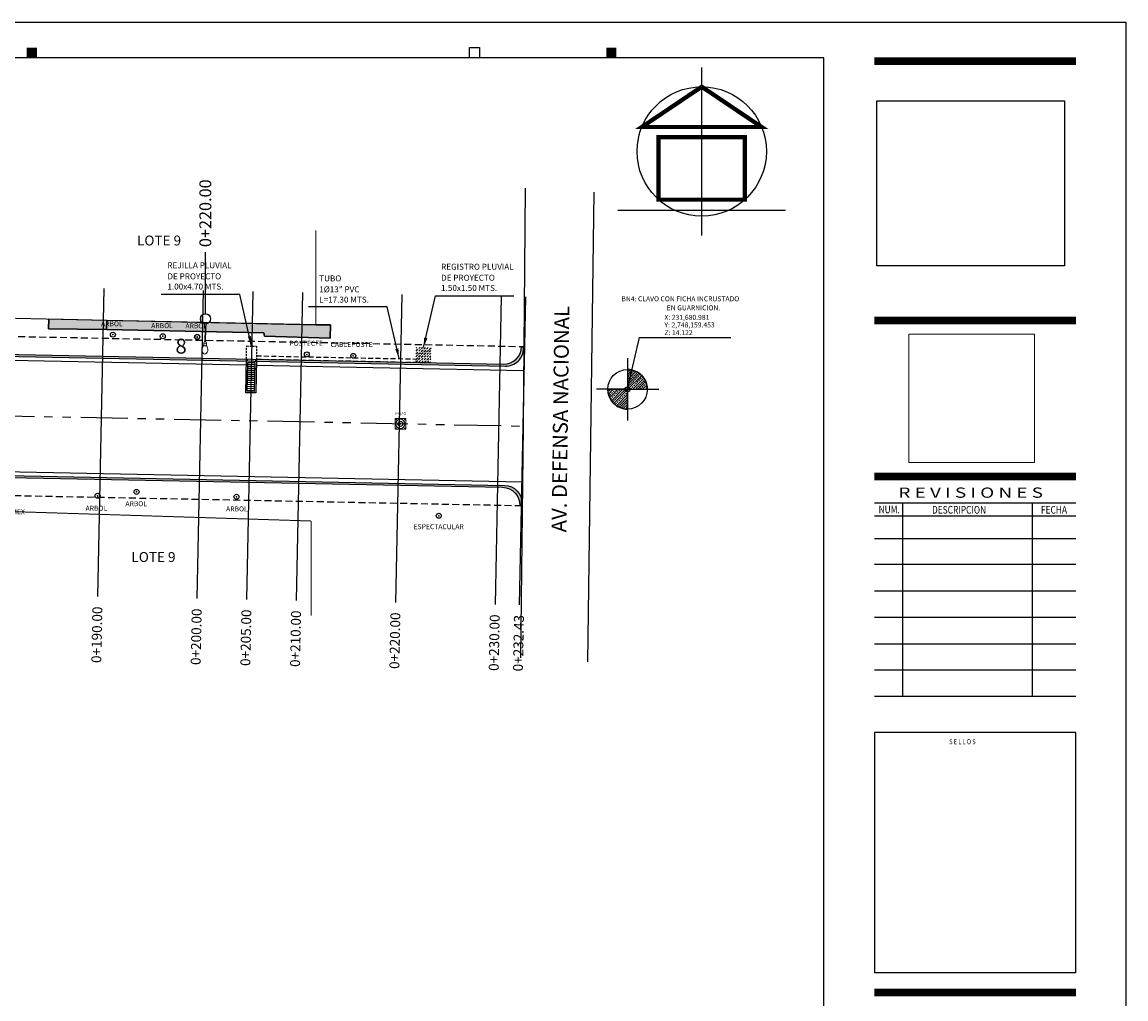
# Model space of a CAD drawing. Units: millimetres. Extents: x 231312 to 233162, y 2747259 to 2748289.
# Drawn here: x 232307 to 232419, y 2747413 to 2747511 of the extents above; entities that cross this region are included whole.
import ezdxf
from ezdxf.enums import TextEntityAlignment as Align

# ---------------------------------------------------------------- set-up
doc = ezdxf.new("R2010")
doc.units = ezdxf.units.MM
doc.header["$PDMODE"] = 32
doc.header["$PDSIZE"] = 0.5
for name, pattern in [('DASHDOT', [1, 0.5, -0.25, 0, -0.25]), ('OCULTA1', [0.15000000000000002, 0.1, -0.05]), ('OCULTA2', [0.30000000000000004, 0.2, -0.1]), ('SECCION2', [1.3425000000000002, 0.675, -0.1425, 0.12, -0.1425, 0.12, -0.1425])]:
    doc.linetypes.add(name, pattern=pattern)
for name, color, linetype in [('A-MRGN', 7, 'Continuous'), ('AGUA', 7, 'DASHDOT'), ('ALUMBRADO', 30, 'Continuous'), ('BANCOS DE NIVEL', 1, 'Continuous'), ('CALLE', 8, 'Continuous'), ('PARAMENTOS', 7, 'Continuous'), ('PIE DE PLANO', 7, 'Continuous')]:
    doc.layers.add(name, color=color, linetype=linetype)
doc.styles.add('ARIAL', font='arial.ttf', dxfattribs={"height": 1})
doc.styles.add('MONOTXT4', font='monotxt4.shx')
doc.styles.add('ROMANS', font='romans.shx')
doc.styles.get("Standard").update_dxf_attribs({"font": 'arial.ttf'})
doc.dimstyles.new('ISO-25', dxfattribs={"dimtxt": 2.5, "dimasz": 2.5, "dimexe": 1.25, "dimexo": 0.625, "dimtad": 1, "dimtxsty": 'Standard', "dimcen": 2.5, "dimadec": 0, "dimazin": 0, "dimtfac": 1, "dimtmove": 0, "dimatfit": 3, "dimfxl": 1, "dimarcsym": 0})
picture_1 = doc.add_image_def('image1.jpg', size_in_pixel=(2581, 2271))
picture_2 = doc.add_image_def('image2.jpg', size_in_pixel=(1477, 1506))
pattern_1 = [(44.99999999999999, (3019.709281298808, 5829.97621306254), (-0.2474873734152916, 0.2474873734152916), []), (44.99999999999999, (3019.956381298808, 5829.97621306254), (-0.2474873734152916, 0.2474873734152916), [0.168, -0.06999999999999999])]

# ---------------------------------------------------------------- blocks, each defined once
blk = doc.blocks.new('Exterior 1 lampara planta 001')
at = {"color": 0, "linetype": 'ByBlock', "lineweight": 9}
for p, q in [((-0.2674429074846216, 0.2674429074846181), (0.2674429074846216, 0.2674429074846181)), ((-0.2674429074846216, 0.2674429074846181), (-0.2674429074846216, -0.2674429074846234)), ((0.2674429074846216, -0.2674429074846234), (0.2674429074846216, 0.2674429074846181)), ((-0.2674429074846216, -0.2674429074846234), (0.2674429074846216, -0.2674429074846234))]:
    blk.add_line(p, q, dxfattribs=at)
for centre in [(-0.2213927993559253, 0.2213927993559075), (0.2213927993559253, 0.2213927993559075), (-0.2213927993559253, -0.2213927993559128), (0.2213927993559253, -0.2213927993559128)]:
    blk.add_circle(centre, 0.01967438996200199, dxfattribs=at)
at = {"color": 255, "linetype": 'ByBlock', "lineweight": 9}
blk.add_circle((0, -1.77635683940025e-15), 0.229969967895442, dxfattribs=at)
blk = doc.blocks.new('BN')
at = {"layer": 'BANCOS DE NIVEL'}
h = blk.add_hatch(dxfattribs=at)
h.set_pattern_fill('JIS_STN_2.5', color=0, scale=0.14)
h.set_pattern_definition(pattern_1)
edge = h.paths.add_edge_path()
edge.add_line((10065.69760432936, 19435.24483307179), (10065.69760432936, 19433.25404354179))
edge.add_line((10065.69760432936, 19433.25404354179), (10067.68839385935, 19433.25404354179))
edge.add_arc((10065.69760432936, 19433.25404354179), 1.990789529996619, 0, 90)
h = blk.add_hatch(dxfattribs=at)
h.set_pattern_fill('JIS_STN_2.5', color=0, scale=0.14)
h.set_pattern_definition(pattern_1)
edge = h.paths.add_edge_path()
edge.add_line((10065.69760432936, 19433.25404354179), (10063.70681479936, 19433.25404354179))
edge.add_arc((10065.69760432936, 19433.25404354179), 1.990789529996619, 180, 270)
edge.add_line((10065.69760432936, 19431.2632540118), (10065.69760432936, 19433.25404354179))
for p, q in [((10065.69760432936, 19436.38486066252), (10065.69760432936, 19435.2448330718)), ((10065.69760432936, 19435.24483307179), (10065.69760432936, 19431.2632540118)), ((10063.70681479936, 19433.25404354179), (10062.56678720863, 19433.25404354179)), ((10063.70681479936, 19433.25404354179), (10067.68839385935, 19433.25404354179)), ((10067.68839385935, 19433.25404354179), (10068.82842145008, 19433.25404354179)), ((10065.69760432936, 19431.26325401179), (10065.69760432936, 19430.12322642107))]:
    blk.add_line(p, q, dxfattribs=at)
for points in [[(10065.69760432936, 19435.24483307179), (10065.69760432936, 19433.25404354179), (10067.68839385935, 19433.25404354179, 0.414213562373095)], [(10065.69760432936, 19433.25404354179), (10063.70681479936, 19433.25404354179, 0.414213562373095), (10065.69760432936, 19431.2632540118)]]:
    blk.add_lwpolyline(points, format="xyb", close=True, dxfattribs=at)
blk.add_circle((10065.69760432936, 19433.25404354179), 1.99078952999765, dxfattribs=at)
blk = doc.blocks.new('A$C0D804D1C')
at = {"layer": 'ALUMBRADO', "color": 30, "lineweight": 30, "true_color": 0xf57a00, "const_width": 0.5}
blk.add_lwpolyline([(1.805405561504813, 5.560495141186038), (0.2499972089508447, 4.005086788631388), (0.2499972089508447, 1.805407201420167), (1.805405561504813, 0.2499988488655163), (4.005085148716717, 0.2499988488655163), (5.560493501270685, 1.805407201420167), (5.560493501270685, 4.005086788631388), (4.005085148716717, 5.560495141186038)], close=True, dxfattribs=at)
at = {"layer": 'ALUMBRADO', "color": 30, "lineweight": 25, "true_color": 0xf57a00}
blk.add_circle((2.914309416472861, 2.887823619185838), 2.826680828265926, dxfattribs=at)
blk = doc.blocks.new('A$C28921899')
at = {"layer": 'ALUMBRADO', "color": 30, "lineweight": 15, "true_color": 0xf57a00}
for points in [[(52.67855400016379, 33.87681842866868), (1.233256625710055e-07, 38.60746409168632)], [(52.67855400016379, 26.78055924204227), (1.233256625710055e-07, 22.04991357902463)], [(52.67855400016379, 33.87681842866868), (193.9626189822793, 33.87681842866868)], [(52.67855400016379, 26.78055924204227), (193.9626189822793, 26.78055924204227)], [(208.7603012732707, 43.93449366020059), (193.9626189822793, 40.77953481734721)], [(193.9626189822793, 40.77953481734721), (193.9626189822793, 19.38488719586667)], [(193.9626189822793, 19.38488719586667), (208.7603012732707, 16.72288401051037)], [(208.7603012732707, 43.93449366020059), (208.7603012732707, 16.72288401051037)], [(235.0015390322933, 43.93449366020059), (208.7603012732707, 43.93449366020059)], [(235.0015390322933, 16.72288401051037), (208.7603012732707, 16.72288401051037)], [(256.1102232866406, 58.1604007562787), (227.7999749487553, 47.08946219279233)], [(227.7999749487553, 43.93449366020059), (227.7999749487553, 47.08946219279233), (235.0015390322933, 47.08946219279233), (235.0015390322933, 13.56791547791863), (227.7999749487553, 13.56791547791863)], [(227.7999749487553, 13.56791547791863), (227.7999749487553, 16.72288401051037)], [(256.1102232866406, 2.496976914432253), (227.7999749487553, 13.56791547791863)], [(235.0015390322933, 47.08946219279233), (256.1102232866406, 58.1604007562787)], [(235.0015390322933, 13.56791547791863), (256.1102232866406, 2.496976914432253)]]:
    blk.add_lwpolyline(points, dxfattribs=at)
blk.add_ellipse((275.3347410282277, 30.32868883535548), major_axis=(-48.38229457599663, 0), ratio=0.6268555668476241, start_param=1.162173261763418, end_param=5.121012045416168, dxfattribs=at)
blk = doc.blocks.new('A$C214411F8')
at = {"layer": 'CALLE'}
h = blk.add_hatch(dxfattribs=at)
h.set_pattern_fill('AR-SAND', color=256, scale=0.015)
h.set_pattern_definition([(37.50000000000001, (-232025.0913059141, -2748126.053999682), (-0.02400046943976069, 0.7341198559940135), [0, -0.5791200000000001, 0, -0.6476999999999999, 0, -0.6191249999999999]), (7.499999999999999, (-232025.0913059141, -2748126.053999682), (0.674284924707004, 1.075237650852531), [0, -0.31242, 0, -0.52197, 0, -0.200025]), (327.5, (-232025.5599359141, -2748126.053999682), (1.186488555362187, 0.002155777017818643), [0, -0.1905, 0, -0.6858, 0, -0.89535]), (317.5, (-232025.5599359141, -2748126.053999682), (1.145334678708446, 0.3343939848858244), [0, -0.09524999999999999, 0, -0.4495799999999999, 0, -0.51435])])
h.paths.add_polyline_path([(242.3604689960484, 39.86800031736493), (240.8875689960551, 39.86800031736493), (219.8435832677351, 40.33496977761388), (219.8231689960521, 39.41500031761825), (235.6483689960442, 39.07500031776726), (235.709068996046, 38.74300031736493), (242.3109689960547, 38.53500031773001)])
h.paths.add_polyline_path([(219.8435832677351, 40.33496977761388), (214.0157995763293, 40.4642892437987), (213.9940689960495, 39.48500031745061), (219.8231689960521, 39.41500031761825)])
h.paths.add_polyline_path([(202.9037689960387, 40.6930003175512), (194.8630671717983, 40.96792515832931), (194.7555689960427, 36.53900031745434), (202.74836899605, 36.23000031756237)])
h.paths.add_polyline_path([(154.9057778252463, 41.76222999487072), (154.8306689960591, 40.62600031774491), (163.0160689960467, 40.63000031746924), (163.0328689960588, 41.22500031767413)])
h = blk.add_hatch(color=256, dxfattribs=at)
h.dxf.hatch_style = 1
edge = h.paths.add_edge_path()
edge.add_line((261.5909353275492, 37.70545767527074), (261.790985781874, 37.70148371718824))
edge.add_line((261.790985781874, 37.70148371718824), (261.7890869693074, 37.51855367748067))
edge.add_arc((259.9891839313077, 37.53723665902597), 1.8, 268.8619816150298, 359.40529154849474, ccw=False)
edge.add_line((259.9534343800042, 35.73759170249104), (146.8087765536329, 37.98518544714898))
edge.add_arc((146.8326095878267, 39.18494875150576), 1.20000000000001, 178.5142156811648, 268.86198161543746, ccw=False)
edge.add_line((145.6330130410497, 39.21606345800683), (145.6535677025968, 40.00852798810229))
edge.add_line((145.6535677025968, 40.00852798810229), (145.8535319367074, 40.004555742722))
edge.add_line((145.8535319367074, 40.004555742722), (145.8381631550437, 39.41202765377238))
edge.add_arc((147.0377597018208, 39.38091294727132), 1.20000000000001, 178.5142156811648, 268.8619816154375)
edge.add_line((147.0139266676269, 38.18114964291453), (259.7555408189946, 35.94156227214262))
edge.add_arc((259.7912903703001, 37.74120722897372), 1.800000000296156, 268.8619816151555, 358.8619815388248)
h = blk.add_hatch(color=256, dxfattribs=at)
h.dxf.hatch_style = 1
edge = h.paths.add_edge_path()
edge.add_line((261.4249378284439, 21.70559861464426), (261.624907369609, 21.70162626355886))
edge.add_line((261.624907369609, 21.70162626355886), (261.6271605173533, 21.91869266051799))
edge.add_arc((259.8272574793501, 21.9373756417239), 1.799999999999998, 359.4052915592987, 448.8619816150334)
edge.add_line((259.8630070306535, 23.73702059825882), (146.4830592697544, 25.98928832588717))
edge.add_arc((146.4592262355368, 24.78952502153086), 1.200000000000003, 88.86198161430002, 178.5142157000192)
edge.add_line((145.2596296887496, 24.82063972763717), (145.2386973112007, 24.01361273229122))
edge.add_line((145.2386973112007, 24.01361273229122), (145.4386615453404, 24.00964048691094))
edge.add_line((145.4386615453404, 24.00964048691094), (145.454408043006, 24.61673104157671))
edge.add_arc((146.6540045897932, 24.5856163354704), 1.200000000000003, 88.86198161430002, 178.5142157000191, ccw=False)
edge.add_line((146.6778376240109, 25.78537963982671), (259.660961509333, 23.5409947312437))
edge.add_arc((259.6252119580296, 21.74134977470877), 1.799999999999998, -0.5947084407013108, 88.86198161503341, ccw=False)
edge.add_line((261.4251149960328, 21.72266679350287), (261.4249378284439, 21.70559861464426))
edge = h.paths.add_edge_path()
edge.add_line((139.0398060530424, 24.13675234373659), (139.2397702871531, 24.13278009835631))
edge.add_line((139.2397702871531, 24.13278009835631), (139.2603249487001, 24.92524462938309))
edge.add_arc((138.0607284019231, 24.95635933588415), 1.199999999999999, 358.5142156811648, 448.8619816154375)
edge.add_line((138.0845614361169, 26.15612264024094), (30.71299006973277, 28.28903529187664))
edge.add_arc((30.67724051844663, 26.48939033534137), 1.8, 88.86198161558333, 178.2303750954363)
edge.add_line((28.8780989885272, 26.5449759028852), (28.87130966052064, 26.32522529829293))
edge.add_line((28.87130966049153, 26.32522529829293), (29.07128236145945, 26.32125288434327))
edge.add_line((29.07128236145945, 26.32125288434327), (29.07189514007769, 26.34108672803268))
edge.add_arc((30.87103666999712, 26.28550116048885), 1.8, 88.86198161558332, 178.2303750954363, ccw=False)
edge.add_line((30.90678622128326, 28.08514611702412), (137.8794113221229, 25.96015844494104))
edge.add_arc((137.8555782879291, 24.76039514058426), 1.199999999999999, -1.485784318835215, 88.8619816154374, ccw=False)
edge.add_line((139.0551748347061, 24.72928043408319), (139.0398060530424, 24.13675234373659))
at = {"layer": 'CALLE', "linetype": 'Continuous'}
for p, q in [((219.5351833897294, 43.5418723654002), (218.9194966727227, 12.54798700287938)), ((229.5332109260489, 43.34326374670491), (228.9175242090423, 12.34937838418409)), ((234.5322246942087, 43.24395943759009), (233.9165379772021, 12.25007407506928)), ((239.5312384623394, 43.14465512847528), (238.9155517453328, 12.15076976595446)), ((249.529265998659, 42.94604651024565), (248.9135792816523, 11.95216114772484)), ((259.5272935349494, 42.74743789155036), (258.9116068179428, 11.75355252902955)), ((261.9640661173617, 42.69903194019571), (261.348379400355, 11.7051465776749))]:
    blk.add_line(p, q, dxfattribs=at)
at = {"layer": 'CALLE'}
for points in [[(261.9564689960389, 53.64400031743571), (261.7358689960383, 29.70100031746551), (261.4658689960488, 6.380000317469239)], [(268.2677689960401, 5.982000317424536), (268.9027689960494, 53.24000031780452)], [(219.8231689960521, 39.41500031761825), (213.9940689960495, 39.48500031745061), (214.0157995763293, 40.4642892437987)], [(242.3604689960484, 39.86800031736493), (242.3109689960547, 38.53500031773001), (235.709068996046, 38.74300031736493), (235.6483689960442, 39.07500031776726), (219.8231689960521, 39.41500031761825), (219.8435832677351, 40.33496977761388)], [(240.8875689960551, 39.86800031736493), (242.3604689960484, 39.86800031736493)], [(261.5909353275492, 37.70545767527074), (261.790985781874, 37.70148371718824)], [(234.8970722105587, 36.43537028413266), (234.8295452802558, 33.03604092076421), (233.8297425266646, 33.05590178305283), (233.8972694569384, 36.45523114595562)], [(233.9932775599009, 36.25328450836241), (233.9972497322888, 36.45324505958706)], [(234.0333374626061, 35.70239994907752), (234.7331993901171, 35.68849734589458)], [(234.0373096349358, 35.9023604998365), (234.7371715624467, 35.88845789665356)], [(234.7970919351501, 36.43735637050122), (234.7931197627622, 36.23739581881091)], [(234.0095044286281, 34.50263664452359), (234.7093663561391, 34.48873404134065)], [(234.0134766009578, 34.70259719528258), (234.7133385284687, 34.68869459209964)], [(234.0174487732875, 34.90255774604157), (234.7173107007984, 34.88865514285862)], [(234.0214209456171, 35.10251829680055), (234.7212828731281, 35.08861569361761)], [(234.0253931179468, 35.30247884755954), (234.7252550454577, 35.2885762443766)], [(234.0293652902765, 35.50243939831853), (234.7292272177874, 35.48853679513559)], [(233.9896435669798, 33.50283389072865), (234.6895054944907, 33.48893128754571)], [(233.9936157393095, 33.70279444148764), (234.6934776668204, 33.6888918383047)], [(233.9975879116391, 33.90275499224663), (234.6974498391501, 33.88885238906369)], [(234.0015600839688, 34.10271554300562), (234.7014220114797, 34.08881293982267)], [(234.0055322562985, 34.3026760937646), (234.7053941838094, 34.28877349058166)], [(233.9856713946501, 33.30287333996966), (234.6855333221611, 33.28897073678672)], [(261.4249378284439, 21.70559861464426), (261.624907369609, 21.70162626355886)]]:
    blk.add_lwpolyline(points, dxfattribs=at)
at = {"layer": 'CALLE', "const_width": 0.1}
for points in [[(240.8875689960551, 49.39879891462624), (240.8875689960551, 39.86800031736493)], [(147.2068689960579, 41.72500031767413), (154.8638689960353, 41.76500031771138), (163.0328689960588, 41.22500031767413), (170.8702689960483, 41.69500031741336), (178.8077689960483, 41.31200031749904), (186.8448689960351, 40.87300031771883), (194.8608689960383, 40.96800031745806), (202.9037689960387, 40.6930003175512), (210.8742689960345, 40.5340003175661), (240.8875689960551, 39.86800031736493)], [(240.3967689960555, 20.15300031751394), (210.5385689960385, 21.09300031745806), (203.0818689960579, 21.0340003175661), (194.2634689960396, 21.18300031777471), (186.4065689960553, 21.31900031771511), (178.5426689960586, 21.12400031741709), (170.7011689960491, 21.78300031740218), (162.6665689960355, 22.04400031780824), (154.8117689960345, 22.50600031763315), (146.3613689960621, 22.82100031757727)], [(240.3967689960555, 20.15300031751394), (240.3967689960555, 10.62220172025263)]]:
    blk.add_lwpolyline(points, dxfattribs=at)
at = {"layer": 'CALLE'}
for points in [[(145.6535677025968, 40.00852798810229), (145.6330130410497, 39.21606345800683, 0.415992444250226), (146.8087765536329, 37.98518544714898), (259.9534343800042, 35.73759170249104, 0.4169936712800911), (261.7890869693074, 37.51855367748067), (261.790985781874, 37.70148371718824)], [(145.8535319367074, 40.004555742722), (145.8381631550437, 39.41202765377238, 0.415992444250226), (147.0139266676269, 38.18114964291453), (259.7555408189946, 35.94156227214262, 0.4142135619828966), (261.5909353270836, 37.70545767527074, 0.4142135619828966)], [(145.2386973112007, 24.01361273229122), (145.2596296887496, 24.82063972763717, -0.412436915370365), (146.4830592697544, 25.98928832588717), (259.8630070306535, 23.73702059825882, -0.4114389079205542), (261.6271605173533, 21.91869266051799), (261.624907369609, 21.70162626355886)], [(145.4386615453404, 24.00964048691094), (145.454408043006, 24.61673104157671, -0.412436915370365), (146.6778376240109, 25.78537963982671), (259.660961509333, 23.5409947312437, -0.4114389079205542), (261.4251149960328, 21.72266679350287), (261.4249378284439, 21.70559861464426)]]:
    blk.add_lwpolyline(points, format="xyb", dxfattribs=at)
at = {"layer": 'CALLE', "linetype": 'OCULTA2', "ltscale": 3.5}
for points in [[(145.8535319367074, 40.004555742722), (261.5909353275492, 37.70545767527074)], [(145.4386615453404, 24.00964048691094), (261.4247760042781, 21.70560182910413)]]:
    blk.add_lwpolyline(points, dxfattribs=at)
at = {"layer": 'CALLE'}
for points in [[(219.8435832677351, 40.33496977761388), (214.0157995763293, 40.4642892437987), (213.9940689960495, 39.48500031745061), (219.8231689960521, 39.41500031761825)], [(242.3604689960484, 39.86800031736493), (240.8875689960551, 39.86800031736493), (219.8435832677351, 40.33496977761388), (219.8231689960521, 39.41500031761825), (235.6483689960442, 39.07500031776726), (235.709068996046, 38.74300031736493), (242.3109689960547, 38.53500031773001)], [(234.7401506917085, 36.08842830965295), (234.6825539965066, 33.18899046303704), (233.9826920689957, 33.20289306668565), (234.0402887641976, 36.1023309128359)]]:
    blk.add_lwpolyline(points, close=True, dxfattribs=at)
at = {"layer": 'CALLE', "ltscale": 7}
for points in [[(29.29826381057501, 39.91942702746019), (233.8853529398039, 35.85534949181601)], [(234.8851556934242, 35.83548862999305), (261.7832067325362, 35.30116476118565)], [(28.97821169428062, 28.72357519716024), (261.6743503229809, 24.10111757460982)]]:
    blk.add_lwpolyline(points, dxfattribs=at)
at = {"layer": 'CALLE', "linetype": 'OCULTA2'}
blk.add_lwpolyline([(233.8972694569093, 36.45523114595562), (233.923088577314, 37.75497472519055), (234.9228913309344, 37.73511386336759), (234.8970722105296, 36.43537028413266)], dxfattribs=at)
at = {"layer": 'CALLE', "linetype": 'OCULTA2', "ltscale": 2.5}
for points in [[(234.9036262949521, 36.76530519267544), (250.9517063024978, 36.44651361228898)], [(234.8970722105296, 36.43537028413266), (252.4436105367786, 36.08681215858087)]]:
    blk.add_lwpolyline(points, dxfattribs=at)
at = {"layer": 'CALLE', "linetype": 'OCULTA1', "ltscale": 0.5, "const_width": 0.01}
for points in [[(250.9736976990825, 37.61630758224055), (250.943906406319, 36.11660345178097)], [(250.9736976990825, 37.61630758224055), (252.4734018295421, 37.58651628950611)], [(252.4734018295421, 37.58651628950611), (252.4436105367786, 36.08681215904653)]]:
    blk.add_lwpolyline(points, dxfattribs=at)
at = {"layer": 'CALLE', "linetype": 'OCULTA1', "ltscale": 2.5}
for points in [[(250.9451522180752, 36.1165787037462), (252.4734018295421, 37.58651628950611)], [(250.9495014735148, 36.3982611047104), (252.1907323389023, 37.59213145682588)], [(250.9551213093218, 36.68116560578346), (251.9080628482916, 37.59774662414566)], [(250.9551213093218, 36.68116560578346), (251.9080628482916, 37.59774662414566)], [(250.960741145158, 36.96407010685652), (251.6253933576518, 37.60336179146543)], [(250.9663609805866, 37.24697460746393), (251.342723867012, 37.60897695878521)], [(250.9719808164518, 37.52987910853699), (251.0600543760229, 37.61459212563932)], [(251.2278217086568, 36.11096353642642), (252.4677819937351, 37.30361178843305)], [(251.5104911992967, 36.10534836910665), (252.4621621582482, 37.02070728782564)], [(251.7931606899074, 36.09973320178688), (252.4565423224412, 36.73780278675258)], [(252.0758301805763, 36.0941180344671), (252.4509224866051, 36.45489828567952)], [(252.3584996711579, 36.08850286714733), (252.4453026511474, 36.17199378507212)]]:
    blk.add_lwpolyline(points, dxfattribs=at)
at = {"layer": 'CALLE', "linetype": 'SECCION2', "ltscale": 7}
blk.add_lwpolyline([(29.31446899604634, 34.3180003175512), (261.7058749134594, 29.70159614318982)], dxfattribs=at)
at = {"layer": 'CALLE'}
for p in [(220.4565689960436, 38.89900031778961), (225.4787689960503, 38.73200031742454), (228.9333689960476, 38.65300031751394), (228.9529689960473, 38.68100031744689), (239.9746689960593, 36.91400031745434), (244.6528689960542, 36.76700031757355), (272.2514689960517, 33.39900031778961), (249.3898689960479, 29.92200031736866), (218.9215689960402, 22.69200031738728), (222.8407689960441, 23.08300031768158), (232.8906689960568, 22.58800031756982), (253.2498689960339, 20.68000031774864)]:
    blk.add_point(p, dxfattribs=at)
blk.add_blockref('BN', (-9793.446135333303, -19399.85504322406, 14.122), dxfattribs=at)
at = {"layer": 'CALLE', "lineweight": 9, "xscale": -1.999999999999999, "yscale": 2, "zscale": 2, "rotation": 179.9968461921705}
blk.add_blockref('Exterior 1 lampara planta 001', (249.3898689960479, 29.92200031736866, 13.348135), dxfattribs=at)
at = {"layer": 'CALLE', "style": 'MONOTXT4'}
for s, height, p in [('LOTE 9', 1, (222.8845737604424, 48.86544754449278, 13.068677)), ('REJILLA PLUVIAL', 0.6, (225.9450859338685, 46.16889202501625, 1.32592)), ('REGISTRO PLUVIAL', 0.6, (253.4884685122233, 46.02525966661051, 1.32592)), ('DE PROYECTO', 0.6, (225.9450859338685, 45.0616219388321, 1.32592)), ('TUBO', 0.6, (241.223287923407, 44.85679238615558, 1.32592)), ('DE PROYECTO', 0.6, (253.4884685122233, 44.91798958042637, 1.32592)), ('1.00x4.70 MTS.', 0.6, (225.9450859338685, 44.03461877303198, 1.32592)), ('1%%C13" PVC', 0.6, (241.223287923407, 43.74952229997143, 1.32592)), ('1.50x1.50 MTS.', 0.6, (253.4884685122233, 43.89098641462624, 1.32592)), ('L=17.30 MTS.', 0.6, (241.223287923407, 42.72251913417131, 1.32592)), ('BN4: CLAVO CON FICHA INCRUSTADO', 0.5, (271.6383794386347, 42.75050267390907, 0.5446650000000002)), ('EN GUARNICION. ', 0.5, (276.2012142662716, 41.84386983746663, -5.878)), ('ARBOL', 0.5, (219.2662529106019, 40.24251879332587)), ('ARBOL', 0.5, (224.3171632841986, 40.05317162722349)), ('ARBOL', 0.5, (227.757896563824, 40.03332661138847)), ('Y: 2,748,159.453', 0.5, (275.9627497887413, 40.12438714224845, 1.32592)), ('X: 231,680.981', 0.5, (275.9627497887413, 40.88933432847261, 1.32592)), ('Z: 14.122', 0.5, (275.9627497887413, 39.34625189611688, 1.32592)), ('POSTECFE', 0.5, (238.2263466403238, 38.27800406934693, 12.972149)), ('CABLEPOSTE', 0.5, (242.3686414920958, 38.15650868369266, 13.266414)), ('POZO', 0.3, (248.8815156876808, 31.09860127419233, 13.113513)), ('PTELMEX', 0.5, (208.6390687008679, 21.33237726287916, 13.131713)), ('ARBOL', 0.5, (217.7107281326898, 21.69035439286381)), ('ARBOL', 0.5, (221.7182381723542, 22.14508796064183)), ('ARBOL', 0.5, (231.8540096565557, 21.62063445011154)), ('ESPECTACULAR', 0.5, (250.7214871890028, 19.82923534279689, 13.783156)), ('LOTE 9', 1, (222.3243887846766, 17.03050296287984, 13.068677))]:
    blk.add_text(s, height=height, dxfattribs=at).set_placement(p, align=Align.TOP_LEFT)
at = {"layer": 'CALLE'}
blk.add_text('AV. DEFENSA NACIONAL', height=1.5, rotation=89.25429384989606, dxfattribs=at).set_placement((264.8944580437674, 41.80188158527017), align=Align.TOP_RIGHT)
at = {"layer": 'CALLE', "style": 'MONOTXT4'}
for s, p in [('0+190.00', (218.8996358108707, 11.54818424908444)), ('0+200.00', (228.8976633471902, 11.34957563038915)), ('0+205.00', (233.89667711535, 11.25027132127434)), ('0+210.00', (238.8956908834807, 11.15096701215953)), ('0+220.00', (248.8937184198003, 10.9523583939299)), ('0+230.00', (258.8917459560907, 10.75374977523461)), ('0+232.43', (261.328518538503, 10.70534382387996))]:
    blk.add_text(s, height=1, rotation=88.86198161482085, dxfattribs=at).set_placement(p, align=Align.MIDDLE_RIGHT)
at = {"layer": 'CALLE'}
for points, override in [([(234.4229899541242, 37.74504429427907, 14.122), (233.2294260593771, 42.94105900498107, 14.122), (225.32540505004, 42.94105900498107, 14.122)], {"dimasz": 1, "dimgap": 0.625, "dimtad": 0, "dimzin": 0}), ([(251.7235497643123, 37.60141193587333, 14.122), (252.9171136590594, 42.79742664657533, 14.122), (260.8211346683966, 42.79742664657533, 14.122)], {"dimasz": 1, "dimgap": 0.625, "dimtad": 0, "dimzin": 0}), ([(249.2545647596708, 36.50422739004716, 14.122), (248.0610008649237, 41.70024210074916, 14.122), (240.1569798555865, 41.70024210074916, 14.122)], {"dimasz": 1, "dimgap": 0.625, "dimtad": 0, "dimzin": 0}), ([(272.2514689960517, 33.39900031778961, 14.122), (273.4450328907988, 38.59501502849162, 14.122), (282.6516638281173, 38.59501502849162, 14.122)], {"dimasz": 2, "dimgap": 0.625, "dimtad": 0, "dimzin": 0})]:
    blk.add_leader(points, dimstyle='ISO-25', override=override, dxfattribs=at)

msp = doc.modelspace()

# ---------------------------------------------------------------- linework, layer by layer
at = {"layer": 'A-MRGN', "color": 12, "true_color": 0xd10000}
for p, q in [((232085.639088029, 2747510.918068867), (232418.5275021916, 2747510.918068867)), ((232418.5275021916, 2747510.918068867), (232418.5275021916, 2747291.514341353)), ((232388.126596907, 2747507.316635779), (232091.8129733267, 2747507.316635779)), ((232388.126596907, 2747295.115774441), (232388.126596907, 2747507.316635779)), ((232388.126596907, 2747295.115774441), (232388.126596907, 2747507.316635779)), ((232413.4906977229, 2747462.522399636), (232393.222151606, 2747462.522399636)), ((232396.0518490341, 2747462.522399636), (232396.0518490341, 2747443.094261067)), ((232409.0851074671, 2747462.522399636), (232409.0851074671, 2747443.094261067)), ((232413.4906977229, 2747461.236173531), (232393.222151606, 2747461.236173531)), ((232413.4906977229, 2747458.938228073), (232393.222151606, 2747458.938228073)), ((232413.4906977229, 2747456.365775862), (232393.222151606, 2747456.365775862)), ((232413.4906977229, 2747453.676394011), (232393.222151606, 2747453.676394011)), ((232413.4906977229, 2747451.045476981), (232393.222151606, 2747451.045476981)), ((232413.4906977229, 2747448.356095128), (232393.222151606, 2747448.356095128)), ((232413.4906977229, 2747445.725178097), (232393.222151606, 2747445.725178097)), ((232413.4906977229, 2747443.094261067), (232393.222151606, 2747443.094261067)), ((232413.4906977229, 2747439.468205972), (232393.222151606, 2747439.468205972)), ((232393.222151606, 2747439.468205972), (232393.222151606, 2747415.295221514)), ((232413.4906977229, 2747415.295221514), (232413.4906977229, 2747439.468205972)), ((232413.4906977229, 2747415.295221514), (232393.222151606, 2747415.295221514))]:
    msp.add_line(p, q, dxfattribs=at)
at = {"layer": 'A-MRGN'}
for p, q in [((232352.460443027, 2747508.345616663), (232353.4894239101, 2747508.345616663)), ((232352.460443027, 2747507.316635779), (232352.460443027, 2747508.345616663)), ((232353.4894239101, 2747508.345616663), (232353.4894239101, 2747507.316635779)), ((232353.4894239101, 2747507.316635779), (232352.460443027, 2747507.316635779))]:
    msp.add_line(p, q, dxfattribs=at)
at = {"layer": 'A-MRGN', "color": 7, "const_width": 0.7717356622039038}
for points in [[(232413.4906977229, 2747506.994506803), (232393.222151606, 2747506.994506803)], [(232413.4906977229, 2747480.899156871), (232393.222151606, 2747480.899156871)], [(232413.4906977229, 2747465.21052282), (232393.222151606, 2747465.21052282)], [(232413.4906977229, 2747413.322791809), (232393.222151606, 2747413.322791809)]]:
    msp.add_lwpolyline(points, dxfattribs=at)
at = {"layer": 'A-MRGN', "color": 7}
for points in [[(232307.9120572757, 2747508.345616663), (232308.9410381588, 2747508.345616663), (232307.9120572757, 2747507.316635779), (232308.9410381588, 2747507.316635779)], [(232307.9120572757, 2747508.345616663), (232308.9410381588, 2747508.345616663), (232307.9120572757, 2747507.316635779), (232308.9410381588, 2747507.316635779)], [(232366.2230623365, 2747507.316635779), (232367.2520432193, 2747507.316635779), (232366.2230623365, 2747508.345616663), (232367.2520432193, 2747508.345616663)], [(232366.2230623365, 2747507.316635779), (232367.2520432193, 2747507.316635779), (232366.2230623365, 2747508.345616663), (232367.2520432193, 2747508.345616663)]]:
    msp.add_solid(points, dxfattribs=at)
at = {"layer": 'CALLE', "color": 3}
msp.add_line((232325.9064381639, 2747481.581583807), (232325.9064381639, 2747487.787425332), dxfattribs=at)
at = {"layer": 'PIE DE PLANO'}
for p, q in [((232375.8397548791, 2747489.469347248), (232375.8397548791, 2747506.344385616)), ((232384.2772740186, 2747491.970281785), (232367.4022357395, 2747491.970281785))]:
    msp.add_line(p, q, dxfattribs=at)
at = {"layer": 'PIE DE PLANO', "color": 30, "const_width": 0.4338271305507975}
for points in [[(232375.8397548791, 2747504.414273445), (232369.8145708718, 2747500.365219968), (232381.8649388718, 2747500.365219968)], [(232371.5014835823, 2747499.352956763), (232380.1780261891, 2747499.352956763), (232380.1780261891, 2747493.056531589), (232371.5014835823, 2747493.056531589)]]:
    msp.add_lwpolyline(points, close=True, dxfattribs=at)
at = {"layer": 'PIE DE PLANO'}
msp.add_circle((232375.8397548791, 2747497.906866433), 6.50740695826196, dxfattribs=at)

# ---------------------------------------------------------------- block references
at = {"xscale": 0.1801054800162092, "yscale": 0.1801054800307611, "zscale": 0.1801054800190786, "rotation": 178.8619816230306}
msp.add_blockref('A$C0D804D1C', (232326.4415476191, 2747481.582068737), dxfattribs=at)
at = {"layer": 'ALUMBRADO', "xscale": 0.009501733926299489, "yscale": 0.009501733933575451, "zscale": 0.009501733929949296, "rotation": 268.8619816174748}
msp.add_blockref('A$C28921899', (232325.6087595941, 2747480.596938666), dxfattribs=at)
at = {"layer": 'CALLE'}
msp.add_blockref('A$C214411F8', (232096.1245054162, 2747440.583802124), dxfattribs=at)

# ---------------------------------------------------------------- texts
at = {"layer": 'A-MRGN', "color": 7, "style": 'ROMANS', "width": 0.7895575430753244}
msp.add_text('R E V I S I O N E S ', height=1.028980882938538, dxfattribs=at).set_placement((232395.6347952234, 2747463.075579826), (232410.6068967515, 2747463.075579826), align=Align.FIT)
at = {"layer": 'A-MRGN', "color": 12, "true_color": 0xd10000, "style": 'ROMANS', "width": 0.8}
for s, height, p in [('NUM.', 0.7717356622039038, (232393.6385730792, 2747461.518638656)), ('DESCRIPCION    ', 0.7717356622039038, (232399.0118106987, 2747461.478717086)), ('FECHA', 0.7717356622039038, (232409.9771017275, 2747461.478717086)), ('S E L L O S', 0.514490441469269, (232400.7459736962, 2747438.282165023))]:
    msp.add_text(s, height=height, dxfattribs=at).set_placement(p)
at = {"layer": 'AGUA', "color": 3, "style": 'ARIAL'}
msp.add_text('0+220.00', height=1.2, rotation=89.99999999666491, dxfattribs=at).set_placement((232326.4863908762, 2747488.282736812))
msp.add_text('8', height=1.5, dxfattribs=at).set_placement((232322.8803640108, 2747477.572994367, -15.73514424436686))

# ---------------------------------------------------------------- referenced raster images: frames only (the image files are external)
at = {"color": 7, "true_color": 0xffffff}
image = msp.add_image(picture_1, insert=(232393.4540407136, 2747486.388637508), size_in_units=(18.894116958209707, 16.62477319337243), dxfattribs=at)
image.dxf.flags = 7
at = {"layer": 'PARAMENTOS', "color": 7, "lineweight": 5, "true_color": 0xffffff}
image = msp.add_image(picture_2, insert=(232396.6778176128, 2747466.636789131), size_in_units=(12.656764709195565, 12.9052726147925), dxfattribs=at)
image.dxf.flags = 7

doc.saveas('drawing.dxf')
